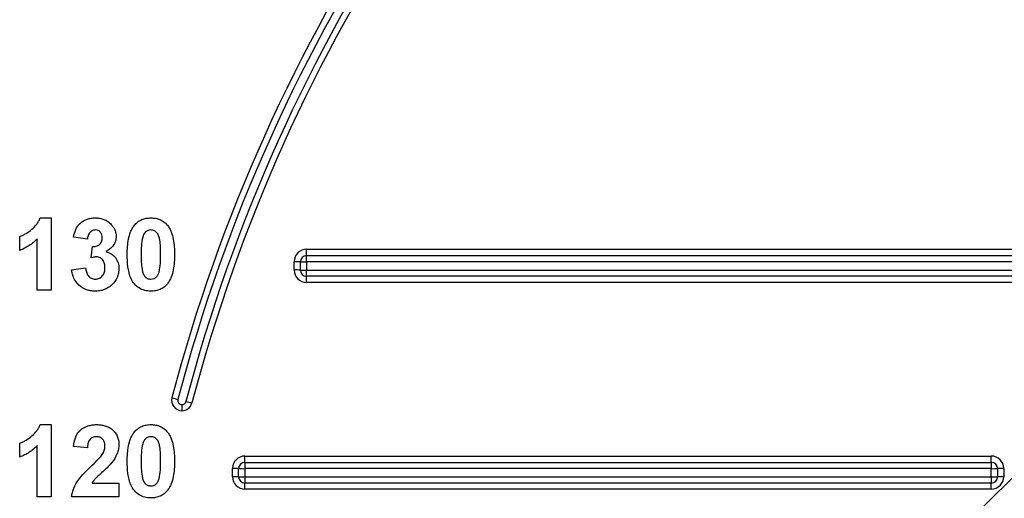
# Model space of a CAD drawing. Units: millimetres. Extents: x 8 to 418, y -29 to 291.
# Drawn here: x 78 to 92, y 219 to 226 of the extents above; entities that cross this region are included whole.
import ezdxf

# ---------------------------------------------------------------- set-up
doc = ezdxf.new("R2010")
doc.units = ezdxf.units.MM

msp = doc.modelspace()

# ---------------------------------------------------------------- linework, layer by layer
at = {"color": 7, "linetype": 'Continuous', "lineweight": 25}
for p, q in [((78.742342, 223.004021), (78.896589, 223.004021)), ((78.896589, 223.004021), (78.896589, 222.004021)), ((78.460691, 222.555303), (78.460691, 222.74761)), ((79.396589, 222.709149), (79.204281, 222.737995)), ((78.704281, 222.004021), (78.704281, 222.71596)), ((79.447871, 222.451336), (79.4659, 222.606585)), ((82.4271, 222.569802), (95.998685, 222.569802)), ((82.4271, 222.482592), (82.4271, 222.569802)), ((82.4271, 222.395382), (82.4271, 222.482592)), ((82.4271, 222.482592), (95.998685, 222.482592)), ((82.255671, 222.284088), (82.255671, 222.398374)), ((82.341385, 222.282592), (82.341385, 222.396878)), ((95.998685, 222.395382), (82.4271, 222.395382)), ((82.4271, 222.395382), (82.4271, 222.281096)), ((79.17864, 222.288075), (79.370948, 222.311713)), ((82.4271, 222.281096), (95.998685, 222.281096)), ((82.4271, 222.196878), (82.4271, 222.281096)), ((95.998685, 222.196878), (82.4271, 222.196878)), ((82.4271, 222.112659), (82.4271, 222.196878)), ((95.998685, 222.112659), (82.4271, 222.112659)), ((78.896589, 222.004021), (78.704281, 222.004021)), ((80.703575, 220.423953), (80.703575, 220.339735)), ((78.742342, 220.146878), (78.896589, 220.146878)), ((78.896589, 220.146878), (78.896589, 219.146878)), ((78.460691, 219.69816), (78.460691, 219.890468)), ((78.704281, 219.146878), (78.704281, 219.858817)), ((79.396589, 219.826365), (79.204281, 219.845195)), ((81.573787, 219.712659), (91.894907, 219.712659)), ((81.573787, 219.625449), (81.573787, 219.712659)), ((81.573787, 219.625449), (81.573787, 219.538239)), ((81.573787, 219.625449), (91.894907, 219.625449)), ((91.894907, 219.625449), (91.894907, 219.712659)), ((91.894907, 219.625449), (91.894907, 219.538239)), ((81.402358, 219.426945), (81.402358, 219.541231)), ((81.488072, 219.425449), (81.488072, 219.539735)), ((91.894907, 219.538239), (81.573787, 219.538239)), ((81.573787, 219.538239), (81.573787, 219.423953)), ((91.894907, 219.423953), (91.894907, 219.538239)), ((91.980621, 219.539735), (91.980621, 219.425449)), ((92.066335, 219.541231), (92.066335, 219.426945)), ((79.460892, 219.339185), (79.832486, 219.339185)), ((79.832486, 219.339185), (79.832486, 219.146878)), ((81.573787, 219.423953), (91.894907, 219.423953)), ((81.573787, 219.423953), (81.573787, 219.339735)), ((91.894907, 219.339735), (81.573787, 219.339735)), ((81.573787, 219.255517), (81.573787, 219.339735)), ((91.894907, 219.423953), (91.894907, 219.339735)), ((91.894907, 219.255517), (91.894907, 219.339735)), ((91.894907, 219.255517), (81.573787, 219.255517)), ((78.896589, 219.146878), (78.704281, 219.146878)), ((79.832486, 219.146878), (79.17864, 219.146878))]:
    msp.add_line(p, q, dxfattribs=at)
for centre, radius in [((103.083402, 207.913737), 15.839628), ((103.083402, 207.911163), 15.517453), ((103.083402, 207.911163), 15.465083), ((103.083402, 207.911163), 14.871429)]:
    msp.add_circle(centre, radius, dxfattribs=at)
for centre, radius, start, end in [((103.083402, 214.588937), 23.285714, 127.4808412, 165.2463182), ((103.083402, 214.587441), 23.2, 127.4808412, 165.2463182), ((103.083402, 214.587441), 23.085714, 127.4808412, 165.2463182), ((103.083402, 214.588937), 23, 127.4808412, 165.2463182), ((82.4271, 222.398374), 0.171429, 90, 180), ((82.4271, 222.396878), 0.085714, 90, 180), ((82.277093, 221.169423), 1.229138, 87.0016736, 90.9986309), ((82.405677, 223.624333), 1.229138, 267.0016736, 270.9986309), ((103.083402, 207.918363), 14.531801, 185.1546695, 174.9158485), ((82.277093, 221.055137), 1.229138, 87.0016736, 90.9986309), ((82.4271, 222.284088), 0.171429, 180, 270), ((82.405677, 223.510047), 1.229138, 267.0016736, 270.9986309), ((82.4271, 222.282592), 0.085714, 180, 270), ((103.083402, 207.912659), 13.814286, 186.2477023, 173.7498641), ((103.083402, 207.911163), 13.728571, 186.2503715, 173.747235), ((103.083402, 207.90867), 13.585714, 186.2503715, 173.747235), ((103.083402, 207.911163), 13.442857, 186.2503715, 173.747235), ((103.083402, 207.912659), 13.357143, 186.2477426, 173.7499043), ((80.703575, 220.482592), 0.142857, 165.2463182, 270), ((80.952994, 221.737336), 1.278521, 252.3539294, 256.2134846), ((80.703575, 220.481096), 0.057143, 165.2463182, 270), ((80.703575, 220.481096), 0.057143, 270, 345.2463182), ((80.703575, 220.482592), 0.142857, 270, 345.2463182), ((81.101087, 221.682673), 1.263371, 254.2818794, 258.1531658), ((81.573787, 219.541231), 0.171429, 90, 180), ((81.573787, 219.539735), 0.085714, 90, 180), ((91.894907, 219.541231), 0.171429, 0, 90), ((91.894907, 219.539735), 0.085714, 0, 90), ((81.42378, 218.31228), 1.229138, 87.0016736, 90.9986309), ((81.552365, 220.76719), 1.229138, 267.0016736, 270.9986309), ((91.916329, 220.76719), 1.229138, 269.0013691, 272.9983264), ((92.044913, 218.31228), 1.229138, 89.0013691, 92.9983264), ((81.42378, 218.197994), 1.229138, 87.0016736, 90.9986309), ((81.573787, 219.426945), 0.171429, 180, 270), ((81.552365, 220.652904), 1.229138, 267.0016736, 270.9986309), ((81.573787, 219.425449), 0.085714, 180, 270), ((91.894907, 219.426945), 0.171429, 270, 0), ((91.916329, 220.652904), 1.229138, 269.0013691, 272.9983264), ((91.894907, 219.425449), 0.085714, 270, 0), ((92.044913, 218.197994), 1.229138, 89.0013691, 92.9983264)]:
    msp.add_arc(centre, radius, start, end, dxfattribs=at)
for points, knots in [([(103.083402, 192.354826), (103.597107, 192.354826), (104.110505, 192.380321), (104.875257, 192.456261), (105.129476, 192.48786), (105.636517, 192.563658), (105.889789, 192.607951), (107.146522, 192.859928), (108.118734, 193.157274), (109.293436, 193.646044), (109.52633, 193.749706), (109.987972, 193.968995), (110.217234, 194.084904), (110.894889, 194.448877), (111.331129, 194.711898), (112.59474, 195.560129), (113.377431, 196.203951), (114.279469, 197.108846), (114.456502, 197.29542), (114.799802, 197.67566), (114.966108, 197.869296), (115.449298, 198.46056), (115.75049, 198.868515), (116.311663, 199.711551), (116.571644, 200.146631), (116.930309, 200.819859), (117.044637, 201.047708), (117.262655, 201.51041), (117.36656, 201.745843), (117.85406, 202.928798), (118.145937, 203.899678), (118.440689, 205.391744), (118.514923, 205.895099), (118.589182, 206.659401), (118.60772, 206.916036), (118.631959, 207.426788), (118.637745, 207.681576), (118.635535, 208.952632), (118.53502, 209.960321), (118.285422, 211.20844), (118.229249, 211.457485), (118.104154, 211.954391), (118.035233, 212.202069), (117.811657, 212.935091), (117.639574, 213.413216), (117.055934, 214.816701), (116.57764, 215.711472), (115.864092, 216.776913), (115.716003, 216.986587), (115.411321, 217.396224), (115.254422, 217.596647), (114.770258, 218.184935), (114.429559, 218.559844), (113.712623, 219.2754), (113.336388, 219.616047), (112.744845, 220.100801), (112.543124, 220.258008), (112.130407, 220.56348), (111.920821, 220.71069), (110.859476, 221.417944), (109.965371, 221.89426), (108.557609, 222.476368), (108.076585, 222.648365), (107.093782, 222.945538), (106.599081, 223.068637), (105.105413, 223.364054), (104.096972, 223.463183), (102.820297, 223.462546), (102.563542, 223.4561), (102.051318, 223.430514), (101.796536, 223.411442), (101.0361, 223.335762), (100.534347, 223.260733), (99.541066, 223.062394), (99.049539, 222.939083), (98.320001, 222.717504), (98.078117, 222.637532), (97.59698, 222.46516), (97.357064, 222.372472), (96.174054, 221.88142), (95.280339, 221.401876), (94.016293, 220.556637), (93.607792, 220.25375), (93.014845, 219.766834), (92.82005, 219.598647), (92.44102, 219.254665), (92.256437, 219.078625), (91.357737, 218.178548), (90.71558, 217.395435), (90.008922, 216.337704), (89.872435, 216.12218), (89.609329, 215.683032), (89.482583, 215.459093), (89.121359, 214.782426), (88.904406, 214.322601), (88.323235, 212.917683), (88.028033, 211.947389), (87.778199, 210.691011), (87.73432, 210.437685), (87.65955, 209.932268), (87.628511, 209.679478), (87.554126, 208.92087), (87.529467, 208.414811), (87.529488, 207.402063), (87.554166, 206.895373), (87.628864, 206.134856), (87.660055, 205.88127), (87.735274, 205.373933), (87.779211, 205.12102), (88.028499, 203.869326), (88.323083, 202.899981), (88.90518, 201.493134), (89.122748, 201.032103), (89.606618, 200.126435), (89.869312, 199.688645), (90.715599, 198.422284), (91.357682, 197.638731), (92.2591, 196.736279), (92.444569, 196.559491), (92.824852, 196.214624), (93.018475, 196.047605), (93.609573, 195.562455), (94.017253, 195.260193), (94.859312, 194.697187), (95.293692, 194.436444), (95.965471, 194.076754), (96.192771, 193.962104), (96.654224, 193.743461), (96.888929, 193.639244), (98.073344, 193.148125), (99.044476, 192.854222), (100.535321, 192.556596), (101.038002, 192.481434), (101.800845, 192.405689), (102.05703, 192.386604), (102.569905, 192.361185), (102.82655, 192.354826), (103.083402, 192.354826)], [0, 0, 0, 0, 0.015625, 0.015625, 0.0234375, 0.0234375, 0.03125, 0.03125, 0.0625, 0.0625, 0.0703125, 0.0703125, 0.078125, 0.078125, 0.09375, 0.09375, 0.125, 0.125, 0.1328125, 0.1328125, 0.140625, 0.140625, 0.15625, 0.15625, 0.171875, 0.171875, 0.1796875, 0.1796875, 0.1875, 0.1875, 0.21875, 0.21875, 0.234375, 0.234375, 0.2421875, 0.2421875, 0.25, 0.25, 0.28125, 0.28125, 0.2890625, 0.2890625, 0.296875, 0.296875, 0.3125, 0.3125, 0.34375, 0.34375, 0.3515625, 0.3515625, 0.359375, 0.359375, 0.375, 0.375, 0.390625, 0.390625, 0.3984375, 0.3984375, 0.40625, 0.40625, 0.4375, 0.4375, 0.453125, 0.453125, 0.46875, 0.46875, 0.5, 0.5, 0.5078125, 0.5078125, 0.515625, 0.515625, 0.53125, 0.53125, 0.546875, 0.546875, 0.5546875, 0.5546875, 0.5625, 0.5625, 0.59375, 0.59375, 0.609375, 0.609375, 0.6171875, 0.6171875, 0.625, 0.625, 0.65625, 0.65625, 0.6640625, 0.6640625, 0.671875, 0.671875, 0.6875, 0.6875, 0.71875, 0.71875, 0.7265625, 0.7265625, 0.734375, 0.734375, 0.75, 0.75, 0.765625, 0.765625, 0.7734375, 0.7734375, 0.78125, 0.78125, 0.8125, 0.8125, 0.828125, 0.828125, 0.84375, 0.84375, 0.875, 0.875, 0.8828125, 0.8828125, 0.890625, 0.890625, 0.90625, 0.90625, 0.921875, 0.921875, 0.9296875, 0.9296875, 0.9375, 0.9375, 0.96875, 0.96875, 0.984375, 0.984375, 0.9921875, 0.9921875, 1, 1, 1, 1]), ([(78.460691, 222.74761), (78.476045, 222.753367), (78.491375, 222.759173), (78.520801, 222.773344), (78.535026, 222.781446), (78.576995, 222.807214), (78.603587, 222.826344), (78.654147, 222.868229), (78.677081, 222.891247), (78.705822, 222.930656), (78.714631, 222.944592), (78.730265, 222.973474), (78.73657, 222.988622), (78.742342, 223.004021)], [0, 0, 0, 0, 0.125, 0.125, 0.25, 0.25, 0.5, 0.5, 0.75, 0.75, 0.875, 0.875, 1, 1, 1, 1]), ([(79.204281, 222.737995), (79.212065, 222.774035), (79.221042, 222.809673), (79.243272, 222.860177), (79.252145, 222.876717), (79.273169, 222.906875), (79.285442, 222.920545), (79.327442, 222.957412), (79.360487, 222.975189), (79.412914, 222.992958), (79.430806, 222.997341), (79.467499, 223.002758), (79.48617, 223.003465), (79.504762, 223.004021)], [0, 0, 0, 0, 0.25, 0.25, 0.375, 0.375, 0.5, 0.5, 0.75, 0.75, 0.875, 0.875, 1, 1, 1, 1]), ([(79.504762, 223.004021), (79.525307, 223.003553), (79.545812, 223.002596), (79.586426, 222.995691), (79.606093, 222.990415), (79.643958, 222.975714), (79.662329, 222.966018), (79.696052, 222.942684), (79.711088, 222.928757), (79.725515, 222.914077)], [0, 0, 0, 0, 0.25, 0.25, 0.5, 0.5, 0.75, 0.75, 1, 1, 1, 1]), ([(80.046829, 222.902458), (80.06088, 222.918885), (80.075607, 222.934542), (80.109584, 222.960701), (80.128648, 222.971654), (80.168066, 222.988637), (80.188775, 222.994568), (80.231509, 223.00233), (80.253122, 223.003493), (80.274794, 223.004021)], [0, 0, 0, 0, 0.25, 0.25, 0.5, 0.5, 0.75, 0.75, 1, 1, 1, 1]), ([(80.274794, 223.004021), (80.296553, 223.003496), (80.318262, 223.002388), (80.361182, 222.994438), (80.381911, 222.988454), (80.421492, 222.971387), (80.440456, 222.959978), (80.474544, 222.933506), (80.489409, 222.917788), (80.50356, 222.901256)], [0, 0, 0, 0, 0.25, 0.25, 0.5, 0.5, 0.75, 0.75, 1, 1, 1, 1]), ([(79.725515, 222.914077), (79.735785, 222.902549), (79.745792, 222.890814), (79.762861, 222.864997), (79.770187, 222.851559), (79.782142, 222.823513), (79.786613, 222.808717), (79.792745, 222.77843), (79.793661, 222.76305), (79.794025, 222.74761)], [0, 0, 0, 0, 0.25, 0.25, 0.5, 0.5, 0.75, 0.75, 1, 1, 1, 1]), ([(79.947871, 222.499213), (79.948274, 222.569683), (79.951731, 222.640328), (79.972964, 222.744036), (79.981737, 222.77803), (80.001119, 222.826877), (80.008613, 222.842825), (80.025922, 222.873841), (80.035982, 222.888412), (80.046829, 222.902458)], [0, 0, 0, 0, 0.5, 0.5, 0.75, 0.75, 0.875, 0.875, 1, 1, 1, 1]), ([(80.50356, 222.901256), (80.514452, 222.88709), (80.52444, 222.872502), (80.541638, 222.842032), (80.548638, 222.826051), (80.568072, 222.777379), (80.57722, 222.742931), (80.597345, 222.638868), (80.601305, 222.567945), (80.601717, 222.49721)], [0, 0, 0, 0, 0.125, 0.125, 0.25, 0.25, 0.5, 0.5, 1, 1, 1, 1]), ([(79.506364, 222.837354), (79.498596, 222.83697), (79.490832, 222.836561), (79.475862, 222.83313), (79.468521, 222.830262), (79.447706, 222.819462), (79.435918, 222.80877), (79.417139, 222.784028), (79.410317, 222.769645), (79.401024, 222.740053), (79.398715, 222.724614), (79.396589, 222.709149)], [0, 0, 0, 0, 0.125, 0.125, 0.25, 0.25, 0.5, 0.5, 0.75, 0.75, 1, 1, 1, 1]), ([(79.4659, 222.606585), (79.483355, 222.606285), (79.500683, 222.607114), (79.53448, 222.616481), (79.550641, 222.624361), (79.576655, 222.64769), (79.586671, 222.662721), (79.599369, 222.695452), (79.600908, 222.713232), (79.601717, 222.730783)], [0, 0, 0, 0, 0.25, 0.25, 0.5, 0.5, 0.75, 0.75, 1, 1, 1, 1]), ([(79.601717, 222.730783), (79.601228, 222.744178), (79.600363, 222.757508), (79.592833, 222.783195), (79.586603, 222.795405), (79.569127, 222.816187), (79.558227, 222.824587), (79.533594, 222.835282), (79.519929, 222.836729), (79.506364, 222.837354)], [0, 0, 0, 0, 0.25, 0.25, 0.5, 0.5, 0.75, 0.75, 1, 1, 1, 1]), ([(79.794025, 222.74761), (79.793615, 222.73639), (79.793197, 222.72517), (79.790058, 222.703145), (79.787414, 222.692325), (79.776898, 222.660328), (79.766516, 222.640222), (79.739958, 222.604303), (79.72356, 222.588449), (79.68887, 222.560429), (79.669695, 222.548717), (79.650195, 222.537474)], [0, 0, 0, 0, 0.125, 0.125, 0.25, 0.25, 0.5, 0.5, 0.75, 0.75, 1, 1, 1, 1]), ([(80.161613, 222.739197), (80.150997, 222.699978), (80.146446, 222.659487), (80.14094, 222.578418), (80.140427, 222.537817), (80.140179, 222.49721)], [0, 0, 0, 0, 0.5, 0.5, 1, 1, 1, 1]), ([(80.274794, 222.837354), (80.26123, 222.836732), (80.247834, 222.835191), (80.22219, 222.825886), (80.21019, 222.819055), (80.179977, 222.791444), (80.170058, 222.765021), (80.161613, 222.739197)], [0, 0, 0, 0, 0.25, 0.25, 0.5, 0.5, 1, 1, 1, 1]), ([(80.409409, 222.49721), (80.409432, 222.531096), (80.408844, 222.56497), (80.405859, 222.632681), (80.403085, 222.666411), (80.394497, 222.716559), (80.390044, 222.732801), (80.378633, 222.764462), (80.371774, 222.780152), (80.352606, 222.807901), (80.339353, 222.819236), (80.316422, 222.830158), (80.308439, 222.832938), (80.291759, 222.83648), (80.283281, 222.836962), (80.274794, 222.837354)], [0, 0, 0, 0, 0.25, 0.25, 0.5, 0.5, 0.625, 0.625, 0.75, 0.75, 0.875, 0.875, 0.9375, 0.9375, 1, 1, 1, 1]), ([(88.276004, 208.460562), (88.293861, 208.943778), (88.335413, 209.425909), (88.464949, 210.381526), (88.552979, 210.85598), (88.887006, 212.267164), (89.197523, 213.172153), (89.790681, 214.477713), (90.009783, 214.904183), (90.371346, 215.530475), (90.497543, 215.737222), (90.758318, 216.141906), (90.893185, 216.340378), (91.589542, 217.313712), (92.216487, 218.032028), (93.087753, 218.854257), (93.266424, 219.014886), (93.632767, 219.32837), (93.82059, 219.481293), (94.391409, 219.923347), (94.783709, 220.197562), (95.994959, 220.960333), (96.847935, 221.389578), (97.97288, 221.823775), (98.200849, 221.905411), (98.657695, 222.056554), (98.887197, 222.126314), (99.578883, 222.31844), (100.044242, 222.423693), (100.983335, 222.589053), (101.457068, 222.649161), (102.174054, 222.704895), (102.414116, 222.717725), (102.896412, 222.731666), (103.138467, 222.732732), (104.340902, 222.708743), (105.28848, 222.596989), (106.688753, 222.293502), (107.151971, 222.169539), (107.841317, 221.948295), (108.0698, 221.868738), (108.519997, 221.699591), (108.742311, 221.609815), (109.840176, 221.135326), (110.674992, 220.674505), (111.663748, 219.996159), (111.858737, 219.855329), (112.243081, 219.563141), (112.431918, 219.412137), (112.984025, 218.948197), (113.334745, 218.622995), (114.336072, 217.600786), (114.936331, 216.857618), (115.599344, 215.848611), (115.727038, 215.643491), (115.971054, 215.22943), (116.087647, 215.020079), (116.421428, 214.385175), (116.622653, 213.952783), (116.982893, 213.069916), (117.141909, 212.619443), (117.348165, 211.929909), (117.41153, 211.697757), (117.527264, 211.228742), (117.579338, 210.992989), (117.809874, 209.814136), (117.901175, 208.864763), (117.900772, 207.431427), (117.877587, 206.952092), (117.783516, 205.990199), (117.713239, 205.514456), (117.43567, 204.107471), (117.162024, 203.19399), (116.616974, 201.860997), (116.411535, 201.421079), (115.963164, 200.571659), (115.719708, 200.160339), (114.932749, 198.965698), (114.333141, 198.22126), (112.97788, 196.841202), (112.244507, 196.228247), (111.064249, 195.419701), (110.657367, 195.168801), (110.026408, 194.820983), (109.812486, 194.70973), (109.378255, 194.497279), (109.159434, 194.396798), (108.056971, 193.922527), (107.148497, 193.632346), (105.74651, 193.329314), (105.271921, 193.250418), (104.311845, 193.138976), (103.832971, 193.107131), (102.399728, 193.080835), (101.448705, 193.154988), (100.265613, 193.364279), (100.028863, 193.412116), (99.557833, 193.51938), (99.324571, 193.578553), (98.631405, 193.772358), (98.178109, 193.923242), (97.288813, 194.267552), (96.852814, 194.460981), (96.211908, 194.783328), (96.000459, 194.896153), (95.581999, 195.132721), (95.374546, 195.256747), (94.35385, 195.90146), (93.600012, 196.488236), (92.559921, 197.471044), (92.228443, 197.815878), (91.754609, 198.359599), (91.600203, 198.545729), (91.301202, 198.924692), (91.15691, 199.117086), (90.460985, 200.093342), (89.985246, 200.919652), (89.491083, 202.008759), (89.39732, 202.229415), (89.220095, 202.676491), (89.136442, 202.903489), (88.902826, 203.588723), (88.77041, 204.050014), (88.441319, 205.446946), (88.312153, 206.395518), (88.276162, 207.361939)], [0, 0, 0, 0, 0.015625, 0.015625, 0.03125, 0.03125, 0.0625, 0.0625, 0.078125, 0.078125, 0.0859375, 0.0859375, 0.09375, 0.09375, 0.125, 0.125, 0.1328125, 0.1328125, 0.140625, 0.140625, 0.15625, 0.15625, 0.1875, 0.1875, 0.1953125, 0.1953125, 0.203125, 0.203125, 0.21875, 0.21875, 0.234375, 0.234375, 0.2421875, 0.2421875, 0.25, 0.25, 0.28125, 0.28125, 0.296875, 0.296875, 0.3046875, 0.3046875, 0.3125, 0.3125, 0.34375, 0.34375, 0.3515625, 0.3515625, 0.359375, 0.359375, 0.375, 0.375, 0.40625, 0.40625, 0.4140625, 0.4140625, 0.421875, 0.421875, 0.4375, 0.4375, 0.453125, 0.453125, 0.4609375, 0.4609375, 0.46875, 0.46875, 0.5, 0.5, 0.515625, 0.515625, 0.53125, 0.53125, 0.5625, 0.5625, 0.578125, 0.578125, 0.59375, 0.59375, 0.625, 0.625, 0.65625, 0.65625, 0.671875, 0.671875, 0.6796875, 0.6796875, 0.6875, 0.6875, 0.71875, 0.71875, 0.734375, 0.734375, 0.75, 0.75, 0.78125, 0.78125, 0.7890625, 0.7890625, 0.796875, 0.796875, 0.8125, 0.8125, 0.828125, 0.828125, 0.8359375, 0.8359375, 0.84375, 0.84375, 0.875, 0.875, 0.890625, 0.890625, 0.8984375, 0.8984375, 0.90625, 0.90625, 0.9375, 0.9375, 0.9453125, 0.9453125, 0.953125, 0.953125, 0.96875, 0.96875, 1, 1, 1, 1]), ([(78.704281, 222.71596), (78.687036, 222.698452), (78.669459, 222.681297), (78.631797, 222.649651), (78.61209, 222.635006), (78.57098, 222.607993), (78.549793, 222.595733), (78.506229, 222.573567), (78.483604, 222.56415), (78.460691, 222.555303)], [0, 0, 0, 0, 0.25, 0.25, 0.5, 0.5, 0.75, 0.75, 1, 1, 1, 1]), ([(79.524193, 222.465559), (79.517684, 222.465393), (79.511158, 222.465207), (79.50469, 222.464455), (79.498217, 222.463703), (79.491798, 222.462509), (79.48541, 222.461219), (79.472727, 222.458657), (79.460245, 222.455118), (79.447871, 222.451336)], [0, 0, 0, 0, 0.0000683698703, 0.0000683698703, 0.0000683698703, 0.0001367627588, 0.0001367627588, 0.0001367627588, 0.0002727191206, 0.0002727191206, 0.0002727191206, 0.0002727191206]), ([(79.640179, 222.31632), (79.639509, 222.333849), (79.638556, 222.35133), (79.630335, 222.385256), (79.623314, 222.401868), (79.603127, 222.430699), (79.590386, 222.44329), (79.567416, 222.4568), (79.559191, 222.460159), (79.542076, 222.464319), (79.533088, 222.464962), (79.524193, 222.465559)], [0, 0, 0, 0, 0.25, 0.25, 0.5, 0.5, 0.75, 0.75, 0.875, 0.875, 1, 1, 1, 1]), ([(79.650195, 222.537474), (79.663318, 222.534311), (79.676355, 222.530932), (79.701185, 222.521088), (79.713183, 222.51513), (79.747906, 222.494106), (79.767568, 222.475868), (79.800513, 222.433266), (79.813047, 222.409233), (79.825053, 222.370384), (79.828058, 222.35724), (79.83172, 222.330674), (79.832159, 222.317195), (79.832486, 222.3037)], [0, 0, 0, 0, 0.125, 0.125, 0.25, 0.25, 0.5, 0.5, 0.75, 0.75, 0.875, 0.875, 1, 1, 1, 1]), ([(80.274794, 221.9912), (80.260474, 221.991612), (80.24616, 221.992064), (80.217936, 221.995402), (80.203988, 221.998066), (80.162606, 222.008842), (80.135925, 222.020467), (80.063576, 222.065935), (80.023971, 222.1116), (79.977689, 222.215766), (79.965018, 222.272477), (79.950565, 222.385229), (79.948331, 222.442128), (79.947871, 222.499213)], [0, 0, 0, 0, 0.0625, 0.0625, 0.125, 0.125, 0.25, 0.25, 0.5, 0.5, 0.75, 0.75, 1, 1, 1, 1]), ([(80.140179, 222.49721), (80.140462, 222.463423), (80.140667, 222.429635), (80.144125, 222.362126), (80.146112, 222.328394), (80.155248, 222.278413), (80.159291, 222.262029), (80.170823, 222.23043), (80.177915, 222.214813), (80.192064, 222.193796), (80.197736, 222.187237), (80.210614, 222.176436), (80.217827, 222.172148), (80.233183, 222.164902), (80.241193, 222.162151), (80.257736, 222.15878), (80.266296, 222.15828), (80.274794, 222.157867)], [0, 0, 0, 0, 0.25, 0.25, 0.5, 0.5, 0.625, 0.625, 0.75, 0.75, 0.8125, 0.8125, 0.875, 0.875, 0.9375, 0.9375, 1, 1, 1, 1]), ([(80.387975, 222.256024), (80.398541, 222.295116), (80.403143, 222.335464), (80.408666, 222.416267), (80.40916, 222.456735), (80.409409, 222.49721)], [0, 0, 0, 0, 0.5, 0.5, 1, 1, 1, 1]), ([(80.601717, 222.49721), (80.601311, 222.426532), (80.597742, 222.355699), (80.576706, 222.251651), (80.567841, 222.217597), (80.548526, 222.168571), (80.541051, 222.152551), (80.523714, 222.121455), (80.513633, 222.106845), (80.502759, 222.092763)], [0, 0, 0, 0, 0.5, 0.5, 0.75, 0.75, 0.875, 0.875, 1, 1, 1, 1]), ([(79.502158, 221.9912), (79.481867, 221.99154), (79.461686, 221.992561), (79.422043, 221.999043), (79.402448, 222.003814), (79.344798, 222.024327), (79.310017, 222.045898), (79.250817, 222.101112), (79.226609, 222.134671), (79.201153, 222.189412), (79.194602, 222.208491), (79.18421, 222.247813), (79.181126, 222.267906), (79.17864, 222.288075)], [0, 0, 0, 0, 0.125, 0.125, 0.25, 0.25, 0.5, 0.5, 0.75, 0.75, 0.875, 0.875, 1, 1, 1, 1]), ([(79.370948, 222.311713), (79.37357, 222.293043), (79.376583, 222.274486), (79.388509, 222.239088), (79.396776, 222.221582), (79.420033, 222.191843), (79.434699, 222.179135), (79.459956, 222.16622), (79.468987, 222.162805), (79.487288, 222.158793), (79.496724, 222.15832), (79.506164, 222.157867)], [0, 0, 0, 0, 0.25, 0.25, 0.5, 0.5, 0.75, 0.75, 0.875, 0.875, 1, 1, 1, 1]), ([(79.832486, 222.3037), (79.832038, 222.282452), (79.830615, 222.261367), (79.822154, 222.220128), (79.815994, 222.19951), (79.790286, 222.141713), (79.764407, 222.107344), (79.702706, 222.049834), (79.666122, 222.026793), (79.607139, 222.004945), (79.586428, 221.999764), (79.544581, 221.992744), (79.523404, 221.991643), (79.502158, 221.9912)], [0, 0, 0, 0, 0.125, 0.125, 0.25, 0.25, 0.5, 0.5, 0.75, 0.75, 0.875, 0.875, 1, 1, 1, 1]), ([(79.506164, 222.157867), (79.515869, 222.158075), (79.525502, 222.15872), (79.544291, 222.162859), (79.553583, 222.166199), (79.579509, 222.179051), (79.594837, 222.191837), (79.61879, 222.222194), (79.627673, 222.239984), (79.638066, 222.277251), (79.63981, 222.296849), (79.640179, 222.31632)], [0, 0, 0, 0, 0.125, 0.125, 0.25, 0.25, 0.5, 0.5, 0.75, 0.75, 1, 1, 1, 1]), ([(80.274794, 222.157867), (80.288387, 222.158451), (80.301784, 222.1601), (80.327499, 222.169269), (80.339428, 222.176217), (80.359555, 222.194597), (80.367156, 222.20606), (80.379418, 222.230262), (80.383755, 222.243118), (80.387975, 222.256024)], [0, 0, 0, 0, 0.25, 0.25, 0.5, 0.5, 0.75, 0.75, 1, 1, 1, 1]), ([(80.502759, 222.092763), (80.488698, 222.076327), (80.473971, 222.060653), (80.439955, 222.034504), (80.420933, 222.023445), (80.381502, 222.006522), (80.360785, 222.000652), (80.318064, 221.99288), (80.296457, 221.991729), (80.274794, 221.9912)], [0, 0, 0, 0, 0.25, 0.25, 0.5, 0.5, 0.75, 0.75, 1, 1, 1, 1]), ([(78.460691, 219.890468), (78.476045, 219.896224), (78.491375, 219.90203), (78.520801, 219.916201), (78.535026, 219.924303), (78.576995, 219.950071), (78.603587, 219.969201), (78.654147, 220.011086), (78.677081, 220.034104), (78.705822, 220.073513), (78.714631, 220.08745), (78.730265, 220.116331), (78.73657, 220.131479), (78.742342, 220.146878)], [0, 0, 0, 0, 0.125, 0.125, 0.25, 0.25, 0.5, 0.5, 0.75, 0.75, 0.875, 0.875, 1, 1, 1, 1]), ([(79.204281, 219.845195), (79.209139, 219.885984), (79.216097, 219.926186), (79.237597, 219.983404), (79.246433, 220.002362), (79.268635, 220.037125), (79.281678, 220.052946), (79.327294, 220.095198), (79.364562, 220.115535), (79.423198, 220.135045), (79.443225, 220.139535), (79.483988, 220.145558), (79.504817, 220.146603), (79.525595, 220.146878)], [0, 0, 0, 0, 0.25, 0.25, 0.375, 0.375, 0.5, 0.5, 0.75, 0.75, 0.875, 0.875, 1, 1, 1, 1]), ([(79.525595, 220.146878), (79.54482, 220.146508), (79.56401, 220.14592), (79.601801, 220.141152), (79.620459, 220.137318), (79.657297, 220.126721), (79.675488, 220.119495), (79.709412, 220.101698), (79.725198, 220.090757), (79.754782, 220.065634), (79.768027, 220.051766), (79.791414, 220.021412), (79.801566, 220.004603), (79.817501, 219.9697), (79.822995, 219.951361), (79.830784, 219.913535), (79.832108, 219.894176), (79.832486, 219.874843)], [0, 0, 0, 0, 0.125, 0.125, 0.25, 0.25, 0.375, 0.375, 0.5, 0.5, 0.625, 0.625, 0.75, 0.75, 0.875, 0.875, 1, 1, 1, 1]), ([(80.046829, 220.045315), (80.06088, 220.061742), (80.075607, 220.077399), (80.109584, 220.103558), (80.128648, 220.114511), (80.168066, 220.131494), (80.188775, 220.137425), (80.231509, 220.145187), (80.253122, 220.14635), (80.274794, 220.146878)], [0, 0, 0, 0, 0.25, 0.25, 0.5, 0.5, 0.75, 0.75, 1, 1, 1, 1]), ([(80.274794, 220.146878), (80.296553, 220.146353), (80.318262, 220.145245), (80.361182, 220.137295), (80.381911, 220.131311), (80.421492, 220.114244), (80.440456, 220.102835), (80.474544, 220.076363), (80.489409, 220.060645), (80.50356, 220.044113)], [0, 0, 0, 0, 0.25, 0.25, 0.5, 0.5, 0.75, 0.75, 1, 1, 1, 1]), ([(79.947871, 219.64207), (79.948274, 219.71254), (79.951731, 219.783185), (79.972964, 219.886893), (79.981737, 219.920887), (80.001119, 219.969735), (80.008613, 219.985682), (80.025922, 220.016698), (80.035982, 220.031269), (80.046829, 220.045315)], [0, 0, 0, 0, 0.5, 0.5, 0.75, 0.75, 0.875, 0.875, 1, 1, 1, 1]), ([(80.50356, 220.044113), (80.514452, 220.029947), (80.52444, 220.015359), (80.541638, 219.984889), (80.548638, 219.968908), (80.568072, 219.920236), (80.57722, 219.885788), (80.597345, 219.781725), (80.601305, 219.710802), (80.601717, 219.640067)], [0, 0, 0, 0, 0.125, 0.125, 0.25, 0.25, 0.5, 0.5, 1, 1, 1, 1]), ([(79.521589, 219.980211), (79.50303, 219.97937), (79.484541, 219.977367), (79.450473, 219.961378), (79.435826, 219.948849), (79.414943, 219.917973), (79.408445, 219.900097), (79.399983, 219.863722), (79.39783, 219.845049), (79.396589, 219.826365)], [0, 0, 0, 0, 0.25, 0.25, 0.5, 0.5, 0.75, 0.75, 1, 1, 1, 1]), ([(79.640179, 219.849001), (79.639576, 219.865684), (79.63869, 219.882324), (79.629916, 219.914555), (79.622318, 219.930028), (79.600571, 219.955701), (79.586533, 219.965695), (79.555516, 219.977934), (79.5384, 219.979401), (79.521589, 219.980211)], [0, 0, 0, 0, 0.25, 0.25, 0.5, 0.5, 0.75, 0.75, 1, 1, 1, 1]), ([(79.832486, 219.874843), (79.831971, 219.851894), (79.830374, 219.829049), (79.821503, 219.783905), (79.814761, 219.762202), (79.788859, 219.699254), (79.763198, 219.660599), (79.735531, 219.624041)], [0, 0, 0, 0, 0.25, 0.25, 0.5, 0.5, 1, 1, 1, 1]), ([(80.161613, 219.882054), (80.150997, 219.842835), (80.146446, 219.802344), (80.14094, 219.721275), (80.140427, 219.680674), (80.140179, 219.640067)], [0, 0, 0, 0, 0.5, 0.5, 1, 1, 1, 1]), ([(80.274794, 219.980211), (80.26123, 219.97959), (80.247834, 219.978048), (80.22219, 219.968743), (80.21019, 219.961912), (80.179977, 219.934302), (80.170058, 219.907878), (80.161613, 219.882054)], [0, 0, 0, 0, 0.25, 0.25, 0.5, 0.5, 1, 1, 1, 1]), ([(80.409409, 219.640067), (80.409432, 219.673953), (80.408844, 219.707827), (80.405859, 219.775538), (80.403085, 219.809268), (80.394497, 219.859416), (80.390044, 219.875659), (80.378633, 219.90732), (80.371774, 219.923009), (80.352606, 219.950758), (80.339353, 219.962093), (80.316422, 219.973015), (80.308439, 219.975795), (80.291759, 219.979337), (80.283281, 219.979819), (80.274794, 219.980211)], [0, 0, 0, 0, 0.25, 0.25, 0.5, 0.5, 0.625, 0.625, 0.75, 0.75, 0.875, 0.875, 0.9375, 0.9375, 1, 1, 1, 1]), ([(78.704281, 219.858817), (78.687036, 219.84131), (78.669459, 219.824155), (78.631797, 219.792508), (78.61209, 219.777863), (78.57098, 219.75085), (78.549793, 219.73859), (78.506229, 219.716424), (78.483604, 219.707007), (78.460691, 219.69816)], [0, 0, 0, 0, 0.25, 0.25, 0.5, 0.5, 0.75, 0.75, 1, 1, 1, 1]), ([(79.449073, 219.571958), (79.475788, 219.597745), (79.5025, 219.623539), (79.554572, 219.676482), (79.580503, 219.703045), (79.602118, 219.733416)], [0, 0, 0, 0, 0.5, 0.5, 1, 1, 1, 1]), ([(79.602118, 219.733416), (79.612773, 219.751116), (79.623011, 219.769158), (79.633202, 219.798451), (79.635838, 219.80835), (79.639108, 219.828487), (79.639648, 219.838743), (79.640179, 219.849001)], [0, 0, 0, 0, 0.5, 0.5, 0.75, 0.75, 1, 1, 1, 1]), ([(79.735531, 219.624041), (79.714928, 219.598091), (79.691725, 219.574557), (79.644405, 219.528339), (79.61973, 219.506328), (79.570745, 219.46191), (79.546495, 219.439474), (79.511055, 219.404958), (79.499695, 219.393032), (79.478773, 219.367517), (79.469654, 219.353516), (79.460892, 219.339185)], [0, 0, 0, 0, 0.25, 0.25, 0.5, 0.5, 0.75, 0.75, 0.875, 0.875, 1, 1, 1, 1]), ([(80.274794, 219.134057), (80.260474, 219.134469), (80.24616, 219.134921), (80.217936, 219.138259), (80.203988, 219.140924), (80.162606, 219.1517), (80.135925, 219.163324), (80.063576, 219.208792), (80.023971, 219.254457), (79.977689, 219.358624), (79.965018, 219.415334), (79.950565, 219.528087), (79.948331, 219.584985), (79.947871, 219.64207)], [0, 0, 0, 0, 0.0625, 0.0625, 0.125, 0.125, 0.25, 0.25, 0.5, 0.5, 0.75, 0.75, 1, 1, 1, 1]), ([(80.140179, 219.640067), (80.140462, 219.60628), (80.140667, 219.572492), (80.144125, 219.504983), (80.146112, 219.471252), (80.155248, 219.42127), (80.159291, 219.404887), (80.170823, 219.373287), (80.177915, 219.35767), (80.192064, 219.336653), (80.197736, 219.330094), (80.210614, 219.319293), (80.217827, 219.315005), (80.233183, 219.30776), (80.241193, 219.305008), (80.257736, 219.301637), (80.266296, 219.301137), (80.274794, 219.300724)], [0, 0, 0, 0, 0.25, 0.25, 0.5, 0.5, 0.625, 0.625, 0.75, 0.75, 0.8125, 0.8125, 0.875, 0.875, 0.9375, 0.9375, 1, 1, 1, 1]), ([(80.387975, 219.398881), (80.398541, 219.437973), (80.403143, 219.478321), (80.408666, 219.559124), (80.40916, 219.599592), (80.409409, 219.640067)], [0, 0, 0, 0, 0.5, 0.5, 1, 1, 1, 1]), ([(80.601717, 219.640067), (80.601311, 219.569389), (80.597742, 219.498556), (80.576706, 219.394508), (80.567841, 219.360454), (80.548526, 219.311428), (80.541051, 219.295408), (80.523714, 219.264313), (80.513633, 219.249703), (80.502759, 219.23562)], [0, 0, 0, 0, 0.5, 0.5, 0.75, 0.75, 0.875, 0.875, 1, 1, 1, 1]), ([(79.17864, 219.146878), (79.181518, 219.16824), (79.18455, 219.189552), (79.194894, 219.23076), (79.201615, 219.250852), (79.225256, 219.309978), (79.247255, 219.347766), (79.29881, 219.416849), (79.327736, 219.449107), (79.386934, 219.511965), (79.417943, 219.542021), (79.449073, 219.571958)], [0, 0, 0, 0, 0.125, 0.125, 0.25, 0.25, 0.5, 0.5, 0.75, 0.75, 1, 1, 1, 1]), ([(80.274794, 219.300724), (80.288387, 219.301309), (80.301784, 219.302957), (80.327499, 219.312126), (80.339428, 219.319074), (80.359555, 219.337454), (80.367156, 219.348917), (80.379418, 219.373119), (80.383755, 219.385976), (80.387975, 219.398881)], [0, 0, 0, 0, 0.25, 0.25, 0.5, 0.5, 0.75, 0.75, 1, 1, 1, 1]), ([(80.502759, 219.23562), (80.488698, 219.219185), (80.473971, 219.20351), (80.439955, 219.177361), (80.420933, 219.166302), (80.381502, 219.149379), (80.360785, 219.143509), (80.318064, 219.135737), (80.296457, 219.134586), (80.274794, 219.134057)], [0, 0, 0, 0, 0.25, 0.25, 0.5, 0.5, 0.75, 0.75, 1, 1, 1, 1])]:
    msp.add_open_spline(points, degree=3, knots=knots, dxfattribs=at)

doc.saveas('drawing.dxf')
